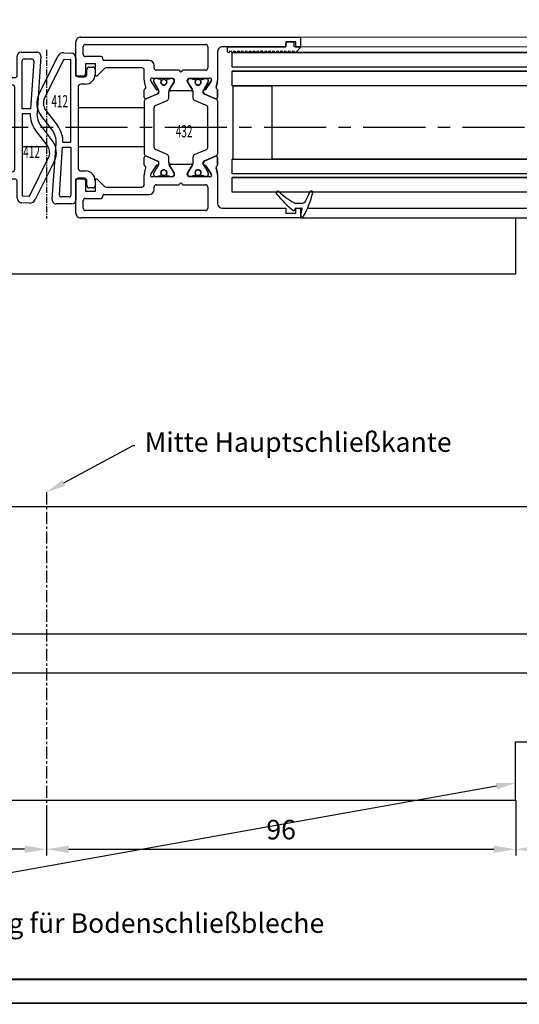
# Model space of a CAD drawing. Units: millimetres. Extents: x 1689 to 2842, y 267 to 1096.
# Drawn here: x 2132 to 2234, y 267 to 468 of the extents above; entities that cross this region are included whole.
import ezdxf
from ezdxf import colors
from ezdxf.entities.mleader import LeaderData, LeaderLine
from ezdxf.enums import TextEntityAlignment as Align
from ezdxf.math import Vec2, Vec3

# ---------------------------------------------------------------- set-up
doc = ezdxf.new("R2010")
doc.units = ezdxf.units.MM
for name, pattern in [('CENTER', [2, 1.25, -0.25, 0.25, -0.25]), ('CENTERX2', [20.32, 12.7, -2.54, 2.54, -2.54]), ('MITTEX2', [4, 2.5, -0.5, 0.5, -0.5])]:
    doc.linetypes.add(name, pattern=pattern)
for name, color, linetype, lineweight in [('01_ZRahmen', 7, 'Continuous', 35), ('04_Beschriftung_Tabelle', 2, 'Continuous', 15), ('05_Beschriftung', 2, 'Continuous', 35)]:
    doc.layers.add(name, color=color, linetype=linetype, lineweight=lineweight)
for name, color, linetype in [('02_Bemaßung', 4, 'Continuous'), ('03_MITTELLINIE', 1, 'MITTEX2'), ('06_Beschriftung', 2, 'Continuous'), ('1', 7, 'Continuous'), ('325137', 7, 'Continuous'), ('325412', 7, 'Continuous'), ('325424', 7, 'Continuous'), ('325432', 7, 'Continuous'), ('Linie', 4, 'Continuous'), ('Mittellinie', 1, 'CENTER'), ('Mittellinien', 7, 'Continuous')]:
    doc.layers.add(name, color=color, linetype=linetype)
doc.dimstyles.new('Metallbau-Bem', dxfattribs={"dimscale": 0, "dimtxt": 4, "dimasz": 4.5, "dimexe": 1.25, "dimexo": 0, "dimgap": 1.5, "dimtad": 1, "dimdec": 0, "dimtxsty": 'Standard', "dimcen": 2.5, "dimclrd": 256, "dimclre": 256, "dimclrt": 256, "dimadec": 0, "dimazin": 0, "dimtfac": 1, "dimtdec": 0, "dimtmove": 0, "dimatfit": 3, "dimfxl": 0, "dimarcsym": 0})

# ---------------------------------------------------------------- blocks, each defined once
blk = doc.blocks.new('Schriftfeld DIN A0')
at = {"layer": '01_ZRahmen'}
for p, q in [((20.23, 5.34), (1148.43, 5.54)), ((0.43, 0.59), (1153.03, 0.59))]:
    blk.add_line(p, q, dxfattribs=at)
blk = doc.blocks.new('Unterflurschiene 2 flg.')
at = {"layer": '1', "color": 8}
for p, q in [((-562.27, -26), (-572.23, -26)), ((-558.73, -26), (-572.23, -26)), ((-578.31, -34), (-583.73, -34)), ((-558.73, -34), (-572.23, -34)), ((-482.73, -60), (-482.73, -48.51)), ((-482.73, -60), (-674.73, -60))]:
    blk.add_line(p, q, dxfattribs=at)
blk = doc.blocks.new('*D34')
at = {"layer": '02_Bemaßung', "lineweight": -2}
for p, q in [((2233.74, 308.54), (2233.74, 297.29)), ((2137.74, 305.54), (2137.74, 297.29)), ((2142.24, 298.54), (2229.24, 298.54))]:
    blk.add_line(p, q, dxfattribs=at)
at = {"layer": '02_Bemaßung'}
for points in [[(2142.24, 299.29), (2142.24, 297.79), (2137.74, 298.54)], [(2229.24, 299.29), (2229.24, 297.79), (2233.74, 298.54)]]:
    blk.add_solid(points, dxfattribs=at)
at = {"layer": 'Defpoints', "color": 0}
for p in [(2233.74, 308.54), (2137.74, 305.54), (2233.74, 298.54)]:
    blk.add_point(p, dxfattribs=at)
at = {"layer": '02_Bemaßung', "insert": (2185.74, 302.04), "char_height": 4, "attachment_point": 5}
blk.add_mtext('96', dxfattribs=at)
blk = doc.blocks.new('*D35')
at = {"layer": '02_Bemaßung', "lineweight": -2}
for p, q in [((2233.74, 308.54), (2233.74, 297.29)), ((2331.74, 308.54), (2331.74, 297.29)), ((2238.24, 298.54), (2327.24, 298.54))]:
    blk.add_line(p, q, dxfattribs=at)
at = {"layer": '02_Bemaßung'}
for points in [[(2238.24, 299.29), (2238.24, 297.79), (2233.74, 298.54)], [(2327.24, 299.29), (2327.24, 297.79), (2331.74, 298.54)]]:
    blk.add_solid(points, dxfattribs=at)
at = {"layer": 'Defpoints', "color": 0}
for p in [(2233.74, 308.54), (2331.74, 308.54), (2331.74, 298.54)]:
    blk.add_point(p, dxfattribs=at)
at = {"layer": '02_Bemaßung', "insert": (2282.74, 302.04), "char_height": 4, "attachment_point": 5}
blk.add_mtext('98', dxfattribs=at)
blk = doc.blocks.new('*D36')
at = {"layer": '02_Bemaßung', "lineweight": -2}
for p, q in [((2041.74, 308.54), (2041.74, 297.29)), ((2137.74, 305.54), (2137.74, 297.29)), ((2133.24, 298.54), (2046.24, 298.54))]:
    blk.add_line(p, q, dxfattribs=at)
at = {"layer": '02_Bemaßung'}
for points in [[(2046.24, 299.29), (2046.24, 297.79), (2041.74, 298.54)], [(2133.24, 299.29), (2133.24, 297.79), (2137.74, 298.54)]]:
    blk.add_solid(points, dxfattribs=at)
at = {"layer": 'Defpoints', "color": 0}
for p in [(2041.74, 308.54), (2137.74, 305.54), (2041.74, 298.54)]:
    blk.add_point(p, dxfattribs=at)
at = {"layer": '02_Bemaßung', "insert": (2089.74, 302.04), "char_height": 4, "attachment_point": 5}
blk.add_mtext('96', dxfattribs=at)
blk = doc.blocks.new('Unterflurschiene 2 flg. DS')
at = {"layer": '03_MITTELLINIE'}
blk.add_line((0, 63), (0, -3), dxfattribs=at)
at = {"layer": '1', "color": 8}
for p, q in [((412, 60), (-412, 60)), ((112, 60), (-112, 60)), ((412, 34), (-412, 34)), ((412, 26), (-412, 26)), ((96, 0), (96, 11.99)), ((96, 11.99), (194, 11.99)), ((96, 0), (-96, 0))]:
    blk.add_line(p, q, dxfattribs=at)
blk = doc.blocks.new('325412')
at = {"layer": 'Linie', "color": 1, "linetype": 'Continuous', "lineweight": 30}
for p, q in [((-775.59, 111.26), (-775.59, 115.18)), ((-774.79, 115.98), (-771.55, 115.98)), ((-770.75, 115.13), (-771.54, 103.55)), ((-774.59, 104.38), (-774.59, 114.18)), ((-774.19, 114.58), (-772.62, 114.58)), ((-772.22, 114.15), (-772.88, 104.38)), ((-779.54, 111.26), (-779.54, 112.23)), ((-779.04, 112.73), (-778.34, 112.73)), ((-777.84, 112.23), (-777.84, 111.26)), ((-777.34, 110.76), (-776.09, 110.76)), ((-776.59, 109.26), (-777.54, 109.26)), ((-776.09, 92.01), (-776.09, 108.76)), ((-772.88, 104.38), (-774.59, 104.38)), ((-772.94, 103.38), (-774.59, 103.38)), ((-774.59, 103.38), (-774.59, 86.55)), ((-770.72, 100.85), (-768.41, 97.83)), ((-769.48, 96.94), (-771.83, 99.99)), ((-773.09, 86.54), (-769.03, 94.68)), ((-768, 93.61), (-771.89, 85.8)), ((-777.54, 91.51), (-776.59, 91.51)), ((-779.54, 88.53), (-779.54, 89.51)), ((-777.84, 89.51), (-777.84, 88.53)), ((-776.09, 90.01), (-777.34, 90.01)), ((-775.59, 86.15), (-775.59, 89.51)), ((-778.34, 88.03), (-779.04, 88.03)), ((-773.11, 85.08), (-774.64, 85.15)), ((-774.59, 86.55), (-773.18, 86.49))]:
    blk.add_line(p, q, dxfattribs=at)
for centre, radius, start, end in [((-774.79, 115.18), 0.8, 90.0025, 180.0009), ((-771.55, 115.18), 0.8, 356.1032, 89.9988), ((-774.19, 114.18), 0.4, 89.9905, 180.0084), ((-772.62, 114.18), 0.4, 356.0956, 90.0021), ((-779.04, 112.23), 0.5, 90.0042, 180.0001), ((-777.54, 111.26), 2, 180.0004, 269.9988), ((-778.34, 112.23), 0.5, 0.0004, 90.0026), ((-777.34, 111.26), 0.5, 180.0004, 270.0026), ((-776.09, 111.26), 0.5, 269.9981, 359.9993), ((-776.59, 108.76), 0.5, 0.0007, 89.9951), ((-767.54, 103.29), 5.41, 178.9818, 217.4844), ((-767.55, 103.28), 4, 176.1002, 217.5017), ((-771.55, 95.35), 2.6, 344.8941, 37.5), ((-771.58, 95.4), 4, 333.4996, 37.5004), ((-777.54, 89.51), 2, 89.9995, 179.9996), ((-776.59, 92.01), 0.5, 269.9977, 359.9995), ((-777.34, 89.51), 0.5, 89.9977, 179.9997), ((-776.09, 89.51), 0.5, 0.0003, 89.9954), ((-779.04, 88.53), 0.5, 180.0002, 270.0026), ((-778.34, 88.53), 0.5, 269.9929, 0.0114), ((-774.59, 86.15), 1, 180, 267.5022), ((-773.18, 86.59), 0.1, 267.5237, 333.4965), ((-773.06, 86.38), 1.3, 267.4994, 333.5012)]:
    blk.add_arc(centre, radius, start, end, dxfattribs=at)
blk = doc.blocks.new('325424')
at = {"color": 1, "linetype": 'Continuous', "lineweight": 30}
for p, q in [((654.34, 160.01), (654.34, 160.03)), ((654.64, 160.33), (654.64, 160.33)), ((656.84, 156.93), (656.84, 158.02)), ((657.84, 156.85), (657.84, 157.97)), ((654.71, 152.85), (654.71, 152.85))]:
    blk.add_line(p, q, dxfattribs=at)
at = {"color": 1, "linetype": 'Continuous', "lineweight": 0}
for p, q in [((656.31, 158.9), (656.31, 158.9)), ((656.84, 158.02), (656.84, 158.02)), ((656.7, 156.42), (656.69, 156.42)), ((656.84, 156.93), (656.84, 156.93))]:
    blk.add_line(p, q, dxfattribs=at)
at = {"color": 1}
blk.add_line((658.04, 156.66), (658.14, 156.66), dxfattribs=at)
at = {"color": 1, "linetype": 'Continuous', "lineweight": 30}
for centre, radius, start, end in [((654.64, 160.03), 0.3, 76.053, 179.997), ((654.64, 160.01), 0.3, 179.9876, 247.7788), ((646.94, 141.2), 20.03, 62.1274, 67.754), ((649.89, 140.91), 20, 61.3481, 76.0613), ((655.84, 158.02), 1, 0.0064, 62.1183), ((658.04, 157.97), 0.2, 77.401, 179.9818), ((653.7, 138.58), 20.07, 73.9255, 77.3838), ((659.34, 158.15), 0.3, 253.9483, 359.9933), ((659.34, 158.2), 0.3, 359.9854, 61.3745), ((639.56, 166.75), 20.01, 318.0557, 328.9218), ((642.45, 168.55), 20, 308.7006, 322.3726), ((655.84, 156.93), 1, 328.9301, 359.9932), ((658.04, 156.86), 0.2, 180.0248, 269.9656), ((658.14, 156.46), 0.2, 322.3668, 90.007), ((654.74, 153.11), 0.4, 138.0403, 180.0156), ((654.71, 153.25), 0.4, 201.3388, 308.6953)]:
    blk.add_arc(centre, radius, start, end, dxfattribs=at)
blk = doc.blocks.new('325137')
at = {"color": 1, "linetype": 'Continuous', "lineweight": 30}
for p, q in [((653.29, 271.16), (653.23, 270.92)), ((653.29, 271.16), (653.23, 270.92)), ((653.23, 270.92), (653.23, 270.12)), ((653.23, 270.92), (653.23, 270.92)), ((653.23, 270.12), (665.23, 270.12)), ((653.68, 271.12), (653.68, 271.12)), ((654.08, 271.12), (654.08, 271.12)), ((654.48, 271.12), (654.48, 271.12)), ((654.88, 271.12), (654.88, 271.12)), ((655.28, 271.12), (655.28, 271.12)), ((655.68, 271.12), (655.68, 271.12)), ((656.08, 271.12), (656.08, 271.12)), ((656.48, 271.12), (656.48, 271.12)), ((656.88, 271.12), (656.88, 271.12)), ((657.28, 271.12), (657.28, 271.12)), ((657.68, 271.12), (657.68, 271.12)), ((658.08, 271.12), (658.08, 271.12)), ((658.48, 271.12), (658.48, 271.12)), ((658.88, 271.12), (658.88, 271.12)), ((659.28, 271.12), (659.28, 271.12)), ((659.68, 271.12), (659.68, 271.12)), ((660.08, 271.12), (660.08, 271.12)), ((660.48, 271.12), (660.48, 271.12)), ((660.88, 271.12), (660.88, 271.12)), ((661.28, 271.12), (661.28, 271.12)), ((661.68, 271.12), (661.68, 271.12)), ((662.08, 271.12), (662.08, 271.12)), ((662.48, 271.12), (662.48, 271.12)), ((662.88, 271.12), (662.88, 271.12)), ((663.28, 271.12), (663.28, 271.12)), ((663.43, 270.12), (665.23, 270.12)), ((663.68, 271.12), (663.68, 271.12)), ((664.08, 271.12), (664.08, 271.12)), ((664.48, 271.12), (664.48, 271.12)), ((664.88, 271.12), (664.88, 271.12)), ((665.23, 270.12), (665.23, 269.42)), ((665.26, 270.12), (665.26, 270.12)), ((665.28, 271.12), (665.28, 271.12)), ((665.68, 271.12), (665.68, 271.12)), ((666.08, 271.12), (666.08, 271.12)), ((666.48, 271.12), (666.48, 271.12)), ((666.83, 269.42), (666.83, 269.92)), ((666.89, 271.18), (666.88, 271.12)), ((666.88, 271.12), (666.88, 271.12)), ((666.92, 271.23), (666.89, 271.18)), ((666.95, 271.27), (666.92, 271.23)), ((667.01, 271.3), (666.95, 271.27)), ((667.06, 271.32), (667.01, 271.3)), ((667.03, 270.12), (668.26, 270.12)), ((667.06, 271.32), (667.06, 271.32)), ((668.29, 270.19), (667.22, 271.26)), ((668.26, 270.22), (667.22, 271.26)), ((668.26, 270.12), (667.26, 270.12)), ((668.29, 270.19), (668.29, 270.19)), ((665.53, 269.12), (666.53, 269.12))]:
    blk.add_line(p, q, dxfattribs=at)
at = {"color": 1, "linetype": 'Continuous', "lineweight": 0}
for p, q in [((653.29, 271.16), (653.29, 271.16)), ((667.22, 271.26), (667.22, 271.26))]:
    blk.add_line(p, q, dxfattribs=at)
at = {"color": 1, "linetype": 'Continuous', "lineweight": 30}
for centre, radius, start, end in [((653.48, 271.12), 0.2, 0.0006, 167.32), ((653.48, 271.12), 0.2, 359.9984, 167.32), ((653.88, 271.12), 0.2, 180, 0), ((653.88, 271.12), 0.2, 180.0021, 359.9979), ((654.28, 271.12), 0.2, 0.0021, 179.9979), ((654.28, 271.12), 0.2, 94.9185, 179.996), ((654.28, 271.12), 0.2, 0.0059, 84.1855), ((654.68, 271.12), 0.2, 180, 0), ((654.68, 271.12), 0.2, 180.0021, 359.9979), ((655.08, 271.12), 0.2, 0.0021, 179.9979), ((655.08, 271.12), 0.2, 95.7941, 179.9956), ((655.08, 271.12), 0.2, 0.0044, 84.2059), ((655.48, 271.12), 0.2, 180, 0), ((655.48, 271.12), 0.2, 180.0021, 359.9979), ((655.88, 271.12), 0.2, 0.0021, 179.9979), ((655.88, 271.12), 0.2, 95.8145, 179.9941), ((655.88, 271.12), 0.2, 0.0044, 84.2059), ((656.28, 271.12), 0.2, 180, 0), ((656.28, 271.12), 0.2, 180.0021, 359.9979), ((656.68, 271.12), 0.2, 359.9936, 180.0064), ((656.68, 271.12), 0.2, 95.7829, 180.0256), ((656.68, 271.12), 0.2, 359.9744, 84.2171), ((657.08, 271.12), 0.2, 180, 0), ((657.08, 271.12), 0.2, 180.0021, 359.9979), ((657.48, 271.12), 0.2, 0.0021, 179.9979), ((657.48, 271.12), 0.2, 95.7941, 179.9956), ((657.48, 271.12), 0.2, 0.0059, 84.1855), ((657.88, 271.12), 0.2, 180, 0), ((657.88, 271.12), 0.2, 180.0021, 359.9979), ((658.28, 271.12), 0.2, 0.0021, 179.9979), ((658.28, 271.12), 0.2, 95.7941, 179.9956), ((658.28, 271.12), 0.2, 0.0044, 84.2059), ((658.68, 271.12), 0.2, 180, 0), ((658.68, 271.12), 0.2, 180.0021, 359.9979), ((659.08, 271.12), 0.2, 0.0021, 179.9979), ((659.08, 271.12), 0.2, 95.7941, 179.9956), ((659.08, 271.12), 0.2, 0.0044, 84.2059), ((659.48, 271.12), 0.2, 180, 0), ((659.48, 271.12), 0.2, 180.0021, 359.9979), ((659.88, 271.12), 0.2, 0.0021, 179.9979), ((659.88, 271.12), 0.2, 95.7829, 180.0256), ((659.88, 271.12), 0.2, 0.0044, 84.2059), ((660.28, 271.12), 0.2, 179.9915, 0.0085), ((660.28, 271.12), 0.2, 179.9936, 0.0064), ((660.68, 271.12), 0.2, 0.0021, 179.9979), ((660.68, 271.12), 0.2, 95.7941, 179.9956), ((660.68, 271.12), 0.2, 359.9783, 84.2131), ((661.08, 271.12), 0.2, 180, 0), ((661.08, 271.12), 0.2, 180.0021, 359.9979), ((661.48, 271.12), 0.2, 0.0021, 179.9979), ((661.48, 271.12), 0.2, 95.798, 179.9916), ((661.48, 271.12), 0.2, 0.0084, 84.202), ((661.88, 271.12), 0.2, 180, 0), ((661.88, 271.12), 0.2, 180.0021, 359.9979), ((662.28, 271.12), 0.2, 0.0021, 179.9979), ((662.28, 271.12), 0.2, 95.798, 179.9916), ((662.28, 271.12), 0.2, 0.0084, 84.202), ((662.68, 271.12), 0.2, 180, 0), ((662.68, 271.12), 0.2, 180.0021, 359.9979), ((663.08, 271.12), 0.2, 0.0021, 179.9979), ((663.08, 271.12), 0.2, 95.8184, 179.9902), ((663.08, 271.12), 0.2, 0.0084, 84.202), ((663.48, 271.12), 0.2, 180, 0), ((663.48, 271.12), 0.2, 180.0021, 359.9979), ((663.88, 271.12), 0.2, 359.9936, 180.0064), ((663.88, 271.12), 0.2, 95.7869, 180.0217), ((663.88, 271.12), 0.2, 359.9783, 84.2131), ((664.28, 271.12), 0.2, 180, 0), ((664.28, 271.12), 0.2, 180.0021, 359.9979), ((664.68, 271.12), 0.2, 0.0021, 179.9979), ((664.68, 271.12), 0.2, 95.798, 179.9916), ((664.68, 271.12), 0.2, 0.0084, 84.202), ((665.08, 271.12), 0.2, 180, 0), ((665.08, 271.12), 0.2, 180.0021, 359.9979), ((665.48, 271.12), 0.2, 0.0021, 179.9979), ((665.48, 271.12), 0.2, 95.798, 179.9916), ((665.48, 271.12), 0.2, 0.0084, 84.202), ((665.88, 271.12), 0.2, 180, 0), ((665.88, 271.12), 0.2, 180.0021, 359.9979), ((666.28, 271.12), 0.2, 0.0021, 179.9979), ((666.28, 271.12), 0.2, 95.798, 179.9916), ((666.28, 271.12), 0.2, 0.0084, 84.202), ((666.68, 271.12), 0.2, 180, 0), ((666.68, 271.12), 0.2, 180.0021, 359.9979), ((667.03, 269.92), 0.2, 90.0127, 179.9958), ((667.08, 271.12), 0.2, 44.9963, 180.0039), ((667.08, 271.12), 0.2, 45.0021, 84.2009), ((668.36, 270.12), 0.1, 135.0883, 179.9415), ((665.53, 269.42), 0.3, 179.9983, 270.0003), ((666.53, 269.42), 0.3, 269.9997, 0.0017)]:
    blk.add_arc(centre, radius, start, end, dxfattribs=at)
blk = doc.blocks.new('325432')
at = {"color": 40, "linetype": 'Continuous', "lineweight": 30}
for p, q in [((141.66, 243.86), (148.66, 243.86)), ((148.66, 243.86), (148.66, 242.36)), ((169.66, 242.36), (169.66, 243.86)), ((169.66, 243.86), (176.66, 243.86)), ((140.66, 197.86), (140.66, 242.86)), ((142.16, 217.36), (142.16, 241.86)), ((142.66, 242.36), (144.16, 242.36)), ((144.66, 241.86), (144.66, 238.66)), ((148.16, 241.86), (146.16, 241.86)), ((146.16, 241.86), (146.16, 239.86)), ((172.16, 241.86), (170.16, 241.86)), ((172.16, 239.86), (172.16, 241.86)), ((173.66, 238.66), (173.66, 241.86)), ((174.16, 242.36), (175.66, 242.36)), ((176.16, 241.86), (176.16, 217.36)), ((177.66, 242.86), (177.66, 197.86)), ((146.16, 239.86), (148.66, 239.86)), ((148.66, 239.86), (148.66, 239.56)), ((169.66, 239.56), (169.66, 239.86)), ((169.66, 239.86), (172.16, 239.86)), ((144.96, 238.36), (145.16, 238.36)), ((145.46, 238.06), (145.46, 228.86)), ((146.96, 237.65), (146.96, 230.36)), ((148.66, 239.56), (147.11, 238.01)), ((171.21, 238.01), (169.66, 239.56)), ((171.36, 230.36), (171.36, 237.65)), ((172.86, 228.86), (172.86, 238.06)), ((173.16, 238.36), (173.36, 238.36)), ((147.46, 229.86), (149.48, 229.86)), ((149.76, 229.83), (150.91, 229.54)), ((151.5, 229.86), (153, 229.86)), ((153.33, 229.55), (152.27, 227.04)), ((159.16, 229.86), (153.79, 229.86)), ((164.53, 229.86), (159.16, 229.86)), ((166.06, 227.04), (164.99, 229.55)), ((165.32, 229.86), (166.83, 229.86)), ((167.41, 229.54), (168.56, 229.83)), ((168.84, 229.86), (170.86, 229.86)), ((146.46, 227.86), (146.96, 227.86)), ((149.16, 227.92), (149.16, 223.96)), ((149.16, 227.56), (149.16, 227.13)), ((149.59, 228.57), (149.44, 228.61)), ((149.77, 227.96), (149.56, 227.96)), ((151.39, 227.41), (149.67, 228.53)), ((150.86, 227.36), (149.88, 227.93)), ((153.28, 229.44), (152.36, 227.26)), ((153.64, 225.16), (154.66, 227.55)), ((155.12, 227.86), (159.16, 227.86)), ((159.16, 227.86), (163.21, 227.86)), ((163.67, 227.55), (164.68, 225.16)), ((165.97, 227.26), (165.04, 229.44)), ((168.44, 227.93), (166.77, 226.97)), ((168.66, 228.53), (166.94, 227.41)), ((168.76, 227.96), (168.55, 227.96)), ((168.88, 228.61), (168.73, 228.57)), ((169.16, 223.96), (169.16, 227.92)), ((169.16, 227.13), (169.16, 227.56)), ((171.36, 227.86), (171.86, 227.86)), ((147.46, 227.36), (147.46, 222.71)), ((149.26, 226.96), (149.26, 226.58)), ((149.46, 226.38), (149.57, 226.38)), ((151.55, 226.97), (150.86, 227.36)), ((151.47, 227.06), (151.48, 227.24)), ((152.22, 227.11), (151.76, 226.87)), ((166.56, 226.87), (166.11, 227.11)), ((166.85, 227.24), (166.85, 227.06)), ((168.75, 226.38), (168.86, 226.38)), ((169.06, 226.58), (169.06, 226.96)), ((170.86, 222.71), (170.86, 227.36)), ((149.16, 224.59), (149.16, 224.16)), ((149.26, 225.13), (149.26, 224.76)), ((149.57, 225.33), (149.46, 225.33)), ((149.46, 223.66), (149.68, 223.66)), ((149.56, 223.76), (149.77, 223.76)), ((149.84, 223.7), (151.36, 224.63)), ((149.88, 223.79), (150.86, 224.35)), ((150.86, 224.35), (151.55, 224.75)), ((151.66, 224.46), (151.66, 220.26)), ((151.95, 224.86), (153.18, 224.86)), ((165.14, 224.86), (166.37, 224.86)), ((166.66, 220.26), (166.66, 224.46)), ((166.77, 224.75), (168.44, 223.79)), ((166.97, 224.63), (168.48, 223.7)), ((168.55, 223.76), (168.76, 223.76)), ((168.64, 223.66), (168.86, 223.66)), ((168.86, 225.33), (168.75, 225.33)), ((169.06, 224.76), (169.06, 225.13)), ((169.16, 224.16), (169.16, 224.59)), ((147.46, 222.01), (147.46, 217.36)), ((170.86, 217.36), (170.86, 222.01)), ((149.16, 220.76), (149.16, 216.8)), ((149.16, 216.8), (149.16, 220.76)), ((149.16, 220.13), (149.16, 220.56)), ((149.16, 220.13), (149.16, 220.56)), ((149.26, 219.58), (149.26, 219.96)), ((149.26, 219.58), (149.26, 219.96)), ((149.68, 221.06), (149.46, 221.06)), ((149.46, 221.06), (149.68, 221.06)), ((149.56, 220.96), (149.77, 220.96)), ((149.56, 220.96), (149.77, 220.96)), ((151.36, 220.09), (149.84, 221.02)), ((149.84, 221.02), (151.36, 220.09)), ((149.88, 220.93), (150.86, 220.36)), ((149.88, 220.93), (150.86, 220.36)), ((150.86, 220.36), (151.55, 219.97)), ((150.86, 220.36), (151.55, 219.97)), ((151.95, 219.86), (153.18, 219.86)), ((151.95, 219.86), (153.18, 219.86)), ((153.64, 219.55), (154.66, 217.16)), ((153.64, 219.55), (154.66, 217.16)), ((163.67, 217.16), (164.68, 219.55)), ((163.67, 217.16), (164.68, 219.55)), ((165.14, 219.86), (166.37, 219.86)), ((165.14, 219.86), (166.37, 219.86)), ((166.77, 219.97), (168.44, 220.93)), ((166.77, 219.97), (168.44, 220.93)), ((168.48, 221.02), (166.97, 220.09)), ((166.97, 220.09), (168.48, 221.02)), ((168.55, 220.96), (168.76, 220.96)), ((168.55, 220.96), (168.76, 220.96)), ((168.86, 221.06), (168.64, 221.06)), ((168.64, 221.06), (168.86, 221.06)), ((169.06, 219.96), (169.06, 219.58)), ((169.06, 219.96), (169.06, 219.58)), ((169.16, 216.8), (169.16, 220.76)), ((169.16, 220.76), (169.16, 216.8)), ((169.16, 220.56), (169.16, 220.13)), ((169.16, 220.56), (169.16, 220.13)), ((149.16, 217.16), (149.16, 217.59)), ((149.16, 217.16), (149.16, 217.59)), ((149.26, 217.76), (149.26, 218.13)), ((149.26, 217.76), (149.26, 218.13)), ((149.57, 219.38), (149.46, 219.38)), ((149.57, 219.38), (149.46, 219.38)), ((149.46, 218.33), (149.57, 218.33)), ((149.46, 218.33), (149.57, 218.33)), ((151.55, 217.75), (150.86, 217.35)), ((151.55, 217.75), (150.86, 217.35)), ((151.48, 217.48), (151.47, 217.66)), ((151.47, 217.66), (151.48, 217.48)), ((151.76, 217.85), (152.22, 217.61)), ((152.22, 217.61), (151.76, 217.85)), ((153.33, 215.16), (152.27, 217.67)), ((153.33, 215.16), (152.27, 217.67)), ((152.36, 217.46), (153.28, 215.28)), ((153.28, 215.28), (152.36, 217.46)), ((166.06, 217.67), (164.99, 215.16)), ((166.06, 217.67), (164.99, 215.16)), ((165.04, 215.28), (165.97, 217.46)), ((165.97, 217.46), (165.04, 215.28)), ((166.11, 217.61), (166.56, 217.85)), ((166.56, 217.85), (166.11, 217.61)), ((168.44, 216.79), (166.77, 217.75)), ((168.44, 216.79), (166.77, 217.75)), ((166.85, 217.66), (166.85, 217.48)), ((166.85, 217.48), (166.85, 217.66)), ((168.86, 219.38), (168.75, 219.38)), ((168.86, 219.38), (168.75, 219.38)), ((168.75, 218.33), (168.86, 218.33)), ((168.75, 218.33), (168.86, 218.33)), ((169.06, 218.13), (169.06, 217.76)), ((169.06, 218.13), (169.06, 217.76)), ((169.16, 217.59), (169.16, 217.16)), ((169.16, 217.59), (169.16, 217.16)), ((146.96, 216.86), (142.66, 216.86)), ((149.44, 216.1), (149.59, 216.15)), ((149.59, 216.15), (149.44, 216.1)), ((149.77, 216.76), (149.56, 216.76)), ((149.77, 216.76), (149.56, 216.76)), ((149.67, 216.19), (151.39, 217.3)), ((151.39, 217.3), (149.67, 216.19)), ((150.86, 217.35), (149.88, 216.79)), ((150.86, 217.35), (149.88, 216.79)), ((155.12, 216.86), (159.16, 216.86)), ((155.12, 216.86), (159.16, 216.86)), ((159.16, 216.86), (163.21, 216.86)), ((159.16, 216.86), (163.21, 216.86)), ((166.94, 217.3), (168.66, 216.19)), ((168.66, 216.19), (166.94, 217.3)), ((168.76, 216.76), (168.55, 216.76)), ((168.76, 216.76), (168.55, 216.76)), ((168.73, 216.15), (168.88, 216.1)), ((168.88, 216.1), (168.73, 216.15)), ((175.66, 216.86), (171.36, 216.86)), ((142.66, 213.86), (142.66, 200.86)), ((149.49, 214.86), (143.66, 214.86)), ((150.91, 215.18), (149.76, 214.89)), ((149.76, 214.89), (150.91, 215.18)), ((153, 214.86), (151.5, 214.86)), ((151.5, 214.86), (153, 214.86)), ((159.16, 214.86), (153.79, 214.86)), ((159.16, 214.86), (153.79, 214.86)), ((164.53, 214.86), (159.16, 214.86)), ((164.53, 214.86), (159.16, 214.86)), ((166.83, 214.86), (165.32, 214.86)), ((165.32, 214.86), (166.83, 214.86)), ((168.56, 214.89), (167.41, 215.18)), ((167.41, 215.18), (168.56, 214.89)), ((174.66, 214.86), (168.84, 214.86)), ((175.66, 200.86), (175.66, 213.86)), ((142.66, 200.86), (141.66, 200.86)), ((141.66, 200.86), (141.66, 198.86)), ((176.66, 200.86), (175.66, 200.86)), ((176.66, 198.86), (176.66, 200.86)), ((142.66, 197.86), (140.66, 197.86)), ((141.66, 198.86), (142.66, 198.86)), ((142.66, 198.86), (142.66, 197.86)), ((175.66, 197.86), (175.66, 198.86)), ((175.66, 198.86), (176.66, 198.86)), ((177.66, 197.86), (175.66, 197.86))]:
    blk.add_line(p, q, dxfattribs=at)
at = {"color": 3, "linetype": 'Continuous', "lineweight": 30}
for p, q in [((153.33, 229.55), (152.27, 227.04)), ((164.53, 229.86), (153.79, 229.86)), ((166.06, 227.04), (164.99, 229.55)), ((149.16, 227.56), (149.16, 227.13)), ((149.77, 227.96), (149.56, 227.96)), ((150.86, 227.36), (149.88, 227.93)), ((153.64, 225.16), (154.66, 227.55)), ((155.12, 227.86), (163.21, 227.86)), ((163.67, 227.55), (164.68, 225.16)), ((168.55, 227.96), (166.77, 226.97)), ((168.76, 227.96), (168.55, 227.96)), ((169.16, 227.13), (169.16, 227.56)), ((149.26, 226.96), (149.26, 226.58)), ((149.46, 226.38), (149.57, 226.38)), ((151.55, 226.97), (150.86, 227.36)), ((168.75, 226.38), (168.86, 226.38)), ((169.06, 226.58), (169.06, 226.96)), ((149.16, 224.59), (149.16, 224.16)), ((149.26, 225.13), (149.26, 224.76)), ((149.57, 225.33), (149.46, 225.33)), ((149.56, 223.76), (149.77, 223.76)), ((149.88, 223.79), (150.86, 224.35)), ((150.86, 224.35), (151.55, 224.75)), ((151.95, 224.86), (153.18, 224.86)), ((165.14, 224.86), (166.37, 224.86)), ((166.77, 224.75), (168.44, 223.79)), ((168.55, 223.76), (168.76, 223.76)), ((168.86, 225.33), (168.75, 225.33)), ((169.06, 224.76), (169.06, 225.13)), ((169.16, 224.16), (169.16, 224.59)), ((149.16, 220.13), (149.16, 220.56)), ((149.26, 219.58), (149.26, 219.96)), ((149.56, 220.96), (149.77, 220.96)), ((149.88, 220.93), (150.86, 220.36)), ((150.86, 220.36), (151.55, 219.97)), ((151.95, 219.86), (153.18, 219.86)), ((153.64, 219.55), (154.66, 217.16)), ((163.67, 217.16), (164.68, 219.55)), ((165.14, 219.86), (166.37, 219.86)), ((166.77, 219.97), (168.44, 220.93)), ((168.55, 220.96), (168.76, 220.96)), ((169.06, 219.96), (169.06, 219.58)), ((169.16, 220.56), (169.16, 220.13)), ((149.16, 217.16), (149.16, 217.59)), ((149.26, 217.76), (149.26, 218.13)), ((149.57, 219.38), (149.46, 219.38)), ((149.46, 218.33), (149.57, 218.33)), ((151.55, 217.75), (150.86, 217.35)), ((153.33, 215.16), (152.27, 217.67)), ((166.06, 217.67), (164.99, 215.16)), ((168.55, 216.76), (166.77, 217.75)), ((168.86, 219.38), (168.75, 219.38)), ((168.75, 218.33), (168.86, 218.33)), ((169.06, 218.13), (169.06, 217.76)), ((169.16, 217.59), (169.16, 217.16)), ((149.77, 216.76), (149.56, 216.76)), ((150.86, 217.35), (149.88, 216.79)), ((155.12, 216.86), (163.21, 216.86)), ((168.76, 216.76), (168.55, 216.76)), ((164.53, 214.86), (153.79, 214.86))]:
    blk.add_line(p, q, dxfattribs=at)
at = {"color": 40, "linetype": 'Continuous', "lineweight": 30}
for centre in [(149.91, 225.86), (168.41, 225.86), (149.91, 218.86), (149.91, 218.86), (168.41, 218.86), (168.41, 218.86)]:
    blk.add_circle(centre, 0.6, dxfattribs=at)
at = {"color": 3, "linetype": 'Continuous', "lineweight": 30}
for centre in [(149.91, 225.86), (168.41, 225.86), (149.91, 218.86), (168.41, 218.86)]:
    blk.add_circle(centre, 0.6, dxfattribs=at)
at = {"color": 40, "linetype": 'Continuous', "lineweight": 30}
for centre, radius, start, end in [((141.66, 242.86), 1, 89.9999, 180), ((176.66, 242.86), 1, 360, 90.0001), ((142.66, 241.86), 0.5, 90, 180), ((144.16, 241.86), 0.5, 0.0001, 90), ((148.16, 242.36), 0.5, 270.0003, 0), ((170.16, 242.36), 0.5, 180, 269.9997), ((174.16, 241.86), 0.5, 90, 179.9999), ((175.66, 241.86), 0.5, 0, 90), ((144.96, 238.66), 0.3, 180.0001, 270), ((145.16, 238.06), 0.3, 360, 90), ((147.46, 237.65), 0.5, 134.9998, 180), ((170.86, 237.65), 0.5, 0, 45.0002), ((173.16, 238.06), 0.3, 90, 180), ((173.36, 238.66), 0.3, 270, 359.9999), ((147.46, 230.36), 0.5, 180, 269.9999), ((149.48, 228.7), 1.15, 76.1352, 89.9999), ((150.98, 229.83), 0.3, 256.1352, 329.0955), ((151.51, 229.56), 0.3, 93.4632, 156.6979), ((153.01, 229.56), 0.3, 337.0002, 92.0003), ((153.79, 229.36), 0.5, 90, 157), ((164.53, 229.36), 0.5, 23, 90), ((165.31, 229.56), 0.3, 87.9997, 202.9998), ((166.81, 229.56), 0.3, 23.3021, 86.5368), ((167.34, 229.83), 0.3, 210.9045, 283.8648), ((168.84, 228.7), 1.15, 90, 103.8648), ((170.86, 230.36), 0.5, 270, 0), ((146.46, 228.86), 1, 180, 269.9999), ((146.96, 227.36), 0.5, 0, 89.9999), ((149.35, 228.33), 0.3, 71.9964, 210.7017), ((148.66, 227.92), 0.497, 0.0001, 30.7017), ((149.56, 227.56), 0.4, 90.0004, 180), ((149.5, 228.28), 0.3, 57.0003, 71.9964), ((149.77, 227.75), 0.21, 60, 90.0004), ((155.12, 227.36), 0.5, 90, 157), ((163.21, 227.36), 0.5, 23, 90), ((168.55, 227.75), 0.21, 90.0005, 120), ((168.82, 228.28), 0.3, 108.0036, 122.9997), ((168.76, 227.56), 0.4, 0.0001, 90.0005), ((168.97, 228.33), 0.3, 329.2983, 108.0036), ((169.66, 227.92), 0.497, 149.2983, 180), ((171.36, 227.36), 0.5, 90.0001, 180), ((171.86, 228.86), 1, 270.0001, 0), ((149.36, 227.13), 0.2, 180, 239.9997), ((149.46, 226.58), 0.2, 179.9999, 269.9997), ((149.57, 226.58), 0.2, 269.9997, 295.0079), ((149.91, 225.86), 0.6, 244.9921, 115.0079), ((151.28, 227.25), 0.2, 357.0018, 57.0003), ((151.67, 227.05), 0.2, 177.0018, 296.9997), ((151.95, 227.65), 0.791, 240.0001, 273.0963), ((151.99, 227.16), 0.3, 269.6256, 337), ((152.08, 227.37), 0.3, 296.9997, 337.0002), ((166.24, 227.37), 0.3, 202.9998, 243.0003), ((166.33, 227.16), 0.3, 203, 270.3742), ((166.38, 227.65), 0.791, 266.9037, 300), ((166.65, 227.05), 0.2, 243.0003, 2.9982), ((167.04, 227.25), 0.2, 122.9997, 182.9982), ((168.41, 225.86), 0.6, 64.9921, 295.0079), ((168.75, 226.58), 0.2, 244.9921, 270), ((168.86, 226.58), 0.2, 270, 0), ((168.96, 227.13), 0.2, 299.9997, 0.0001), ((149.36, 224.59), 0.2, 120.0001, 180.0001), ((149.56, 224.16), 0.4, 180.0001, 269.9999), ((149.46, 223.96), 0.3, 180.0001, 270.0012), ((149.46, 225.13), 0.2, 90, 180.0002), ((149.57, 225.13), 0.2, 64.9921, 90), ((149.68, 223.96), 0.3, 270.0012, 301.3956), ((149.77, 223.97), 0.21, 269.9999, 300), ((151.46, 224.46), 0.2, 360, 121.3956), ((151.95, 224.06), 0.8, 90, 120), ((153.18, 225.36), 0.5, 270, 337), ((165.14, 225.36), 0.5, 203, 270), ((166.37, 224.06), 0.8, 60, 90), ((166.86, 224.46), 0.2, 58.6044, 180), ((168.55, 223.97), 0.21, 240, 270), ((168.64, 223.96), 0.3, 238.6044, 269.9988), ((168.75, 225.13), 0.2, 90, 115.0079), ((168.76, 224.16), 0.4, 270, 0), ((168.86, 225.13), 0.2, 360, 90), ((168.86, 223.96), 0.3, 269.9988, 360), ((168.96, 224.59), 0.2, 0, 60.0001), ((147.41, 222.36), 0.35, 278.2128, 81.7869), ((170.91, 222.36), 0.35, 98.2132, 261.7867), ((149.46, 220.76), 0.3, 90.0012, 179.9997), ((149.46, 220.76), 0.3, 89.9988, 179.9999), ((149.56, 220.56), 0.4, 90.0001, 179.9999), ((149.56, 220.56), 0.4, 90.0001, 179.9999), ((149.36, 220.13), 0.2, 179.9999, 240.0003), ((149.36, 220.13), 0.2, 179.9999, 239.9999), ((149.46, 219.58), 0.2, 179.9998, 270), ((149.46, 219.58), 0.2, 179.9998, 270), ((149.68, 220.76), 0.3, 58.6048, 90.0012), ((149.68, 220.76), 0.3, 58.6044, 89.9988), ((149.77, 220.75), 0.21, 60, 90.0001), ((149.77, 220.75), 0.21, 60, 90.0001), ((151.46, 220.26), 0.2, 238.6048, 360), ((151.46, 220.26), 0.2, 238.6044, 0), ((151.95, 220.66), 0.8, 240, 270), ((151.95, 220.66), 0.8, 240, 270), ((153.18, 219.36), 0.5, 23, 90), ((153.18, 219.36), 0.5, 23, 90), ((165.14, 219.36), 0.5, 90, 157), ((165.14, 219.36), 0.5, 90, 157), ((166.37, 220.66), 0.8, 270, 300), ((166.37, 220.66), 0.8, 270, 300), ((166.86, 220.26), 0.2, 180, 301.3952), ((166.86, 220.26), 0.2, 180, 301.3956), ((168.55, 220.75), 0.21, 90, 120), ((168.55, 220.75), 0.21, 90, 120), ((168.64, 220.76), 0.3, 89.9988, 121.3952), ((168.64, 220.76), 0.3, 90.0012, 121.3956), ((168.76, 220.56), 0.4, 0, 90), ((168.76, 220.56), 0.4, 0, 90), ((168.86, 220.76), 0.3, 0.0002, 89.9988), ((168.86, 220.76), 0.3, 0, 90.0012), ((168.86, 219.58), 0.2, 270, 0), ((168.86, 219.58), 0.2, 270, 0), ((168.96, 220.13), 0.2, 299.9999, 0), ((168.96, 220.13), 0.2, 299.9999, 0), ((149.36, 217.59), 0.2, 120.0001, 180), ((149.36, 217.59), 0.2, 120.0003, 180), ((149.46, 218.13), 0.2, 90.0003, 180.0001), ((149.46, 218.13), 0.2, 90.0003, 180.0001), ((149.57, 219.58), 0.2, 270, 295.0079), ((149.57, 219.58), 0.2, 270, 295.0079), ((149.57, 218.13), 0.2, 64.9921, 90.0003), ((149.57, 218.13), 0.2, 64.9921, 90.0003), ((149.91, 218.86), 0.6, 244.9921, 115.0079), ((149.91, 218.86), 0.6, 244.9921, 115.0079), ((151.28, 217.47), 0.2, 302.9997, 2.9982), ((151.28, 217.47), 0.2, 302.9997, 2.9982), ((151.67, 217.67), 0.2, 63.0003, 182.9982), ((151.67, 217.67), 0.2, 63.0003, 182.9982), ((151.95, 217.07), 0.791, 86.9037, 119.9999), ((151.95, 217.07), 0.791, 86.9037, 119.9999), ((151.99, 217.56), 0.3, 23, 90.3744), ((151.99, 217.56), 0.3, 23, 90.3744), ((152.08, 217.34), 0.3, 22.9998, 63.0003), ((152.08, 217.34), 0.3, 22.9998, 63.0003), ((166.24, 217.34), 0.3, 116.9997, 157.0002), ((166.24, 217.34), 0.3, 116.9997, 157.0002), ((166.33, 217.56), 0.3, 89.6258, 157), ((166.33, 217.56), 0.3, 89.6258, 157), ((166.38, 217.07), 0.791, 60, 93.0963), ((166.38, 217.07), 0.791, 60, 93.0963), ((166.65, 217.67), 0.2, 357.0018, 116.9997), ((166.65, 217.67), 0.2, 357.0018, 116.9997), ((167.04, 217.47), 0.2, 177.0018, 237.0003), ((167.04, 217.47), 0.2, 177.0018, 237.0003), ((168.41, 218.86), 0.6, 64.9921, 295.0079), ((168.41, 218.86), 0.6, 64.9921, 295.0079), ((168.75, 219.58), 0.2, 244.9921, 270), ((168.75, 219.58), 0.2, 244.9921, 270), ((168.75, 218.13), 0.2, 90, 115.0079), ((168.75, 218.13), 0.2, 90, 115.0079), ((168.86, 218.13), 0.2, 0, 90), ((168.86, 218.13), 0.2, 0, 90), ((168.96, 217.59), 0.2, 359.9999, 60.0003), ((168.96, 217.59), 0.2, 359.9999, 60.0003), ((142.66, 217.36), 0.5, 180, 269.9979), ((146.96, 217.36), 0.5, 269.9979, 0), ((149.35, 216.39), 0.3, 149.2983, 288.0036), ((149.35, 216.39), 0.3, 149.2983, 288.0036), ((148.66, 216.8), 0.497, 329.2983, 359.9997), ((148.66, 216.8), 0.497, 329.2983, 359.9999), ((149.56, 217.16), 0.4, 180, 269.9996), ((149.56, 217.16), 0.4, 180, 269.9996), ((149.5, 216.44), 0.3, 288.0036, 302.9997), ((149.5, 216.44), 0.3, 288.0036, 302.9997), ((149.77, 216.97), 0.21, 269.9996, 300), ((149.77, 216.97), 0.21, 269.9996, 300), ((155.12, 217.36), 0.5, 203, 270), ((155.12, 217.36), 0.5, 203, 270), ((163.21, 217.36), 0.5, 270, 337), ((163.21, 217.36), 0.5, 270, 337), ((168.55, 216.97), 0.21, 240, 269.9995), ((168.55, 216.97), 0.21, 240, 269.9995), ((168.82, 216.44), 0.3, 237.0003, 251.9964), ((168.82, 216.44), 0.3, 237.0003, 251.9964), ((168.76, 217.16), 0.4, 269.9995, 359.9999), ((168.76, 217.16), 0.4, 269.9995, 359.9999), ((168.97, 216.39), 0.3, 251.9964, 30.7017), ((168.97, 216.39), 0.3, 251.9964, 30.7017), ((169.66, 216.8), 0.497, 180.0002, 210.7017), ((169.66, 216.8), 0.497, 180, 210.7017), ((171.36, 217.36), 0.5, 180, 270.0021), ((175.66, 217.36), 0.5, 270.0021, 0), ((143.66, 213.86), 1, 90, 180), ((149.48, 216.01), 1.15, 270.0001, 283.8648), ((149.48, 216.01), 1.15, 270.2562, 283.8648), ((150.98, 214.89), 0.3, 30.9045, 103.8648), ((150.98, 214.89), 0.3, 30.9045, 103.8648), ((151.51, 215.16), 0.3, 203.3021, 266.5368), ((151.51, 215.16), 0.3, 203.3021, 266.5368), ((153.01, 215.16), 0.3, 267.9997, 22.9998), ((153.01, 215.16), 0.3, 267.9997, 22.9998), ((153.79, 215.36), 0.5, 203, 270), ((153.79, 215.36), 0.5, 203, 270), ((164.53, 215.36), 0.5, 270, 337), ((164.53, 215.36), 0.5, 270, 337), ((165.31, 215.16), 0.3, 157.0002, 272.0003), ((165.31, 215.16), 0.3, 157.0002, 272.0003), ((166.81, 215.16), 0.3, 273.4632, 336.6979), ((166.81, 215.16), 0.3, 273.4632, 336.6979), ((167.34, 214.89), 0.3, 76.1352, 149.0955), ((167.34, 214.89), 0.3, 76.1352, 149.0955), ((168.84, 216.01), 1.15, 256.1352, 270.0001), ((168.84, 216.01), 1.15, 256.1352, 270), ((174.66, 213.86), 1, 360, 90.0001)]:
    blk.add_arc(centre, radius, start, end, dxfattribs=at)
at = {"color": 3, "linetype": 'Continuous', "lineweight": 30}
for centre, radius, start, end in [((153.79, 229.36), 0.5, 90, 157), ((164.53, 229.36), 0.5, 23.0001, 90), ((149.56, 227.56), 0.4, 90.0005, 180.0003), ((149.77, 227.75), 0.21, 60, 90.0005), ((155.12, 227.36), 0.5, 90, 156.9999), ((163.21, 227.36), 0.5, 23, 90), ((168.76, 227.56), 0.4, 0.0002, 90.0004), ((149.36, 227.13), 0.2, 180.0003, 240), ((149.46, 226.58), 0.2, 179.9999, 270.0003), ((149.57, 226.58), 0.2, 270.0003, 295.0078), ((149.91, 225.86), 0.6, 244.9922, 115.0078), ((151.95, 227.65), 0.791, 240.0001, 273.0949), ((151.99, 227.16), 0.3, 269.622, 337), ((166.33, 227.16), 0.3, 203.0001, 270.378), ((166.38, 227.65), 0.791, 266.9052, 300), ((168.41, 225.86), 0.6, 64.9921, 295.0079), ((168.75, 226.58), 0.2, 244.9921, 270.0011), ((168.86, 226.58), 0.2, 270.0011, 0), ((168.96, 227.13), 0.2, 299.9995, 0.0002), ((149.36, 224.59), 0.2, 119.9995, 180.0004), ((149.56, 224.16), 0.4, 180.0004, 270.0001), ((149.46, 225.13), 0.2, 89.9989, 180.0006), ((149.57, 225.13), 0.2, 64.9922, 89.9989), ((149.77, 223.97), 0.21, 270.0001, 300), ((151.95, 224.06), 0.8, 90.0001, 120), ((153.18, 225.36), 0.5, 270.0001, 336.9999), ((165.14, 225.36), 0.5, 203, 270.0001), ((166.37, 224.06), 0.8, 60, 90.0001), ((168.55, 223.97), 0.21, 240, 270.0003), ((168.75, 225.13), 0.2, 89.9987, 115.0079), ((168.76, 224.16), 0.4, 270.0003, 0), ((168.86, 225.13), 0.2, 359.9998, 89.9987), ((168.96, 224.59), 0.2, 0, 60.0006), ((149.56, 220.56), 0.4, 89.9999, 179.9996), ((149.36, 220.13), 0.2, 179.9996, 240.0005), ((149.46, 219.58), 0.2, 179.9994, 270.0011), ((149.77, 220.75), 0.21, 60, 89.9999), ((151.95, 220.66), 0.8, 240, 269.9999), ((153.18, 219.36), 0.5, 23.0001, 89.9999), ((165.14, 219.36), 0.5, 89.9999, 157), ((166.37, 220.66), 0.8, 269.9999, 300), ((168.55, 220.75), 0.21, 89.9997, 120), ((168.76, 220.56), 0.4, 0, 89.9997), ((168.86, 219.58), 0.2, 270.0013, 0.0002), ((168.96, 220.13), 0.2, 299.9994, 0), ((149.36, 217.59), 0.2, 120, 179.9997), ((149.46, 218.13), 0.2, 89.9997, 180.0001), ((149.57, 219.58), 0.2, 270.0011, 295.0078), ((149.57, 218.13), 0.2, 64.9922, 89.9997), ((149.91, 218.86), 0.6, 244.9922, 115.0078), ((151.95, 217.07), 0.791, 86.9051, 119.9999), ((151.99, 217.56), 0.3, 23, 90.378), ((166.33, 217.56), 0.3, 89.622, 156.9999), ((166.38, 217.07), 0.791, 60, 93.0948), ((168.41, 218.86), 0.6, 64.9921, 295.0079), ((168.75, 219.58), 0.2, 244.9921, 270.0013), ((168.75, 218.13), 0.2, 89.9989, 115.0079), ((168.86, 218.13), 0.2, 0, 89.9989), ((168.96, 217.59), 0.2, 359.9998, 60.0005), ((149.56, 217.16), 0.4, 179.9997, 269.9995), ((149.77, 216.97), 0.21, 269.9995, 300), ((155.12, 217.36), 0.5, 203.0001, 270), ((163.21, 217.36), 0.5, 270, 337), ((168.76, 217.16), 0.4, 269.9996, 359.9998), ((153.79, 215.36), 0.5, 203, 270), ((164.53, 215.36), 0.5, 270, 336.9999)]:
    blk.add_arc(centre, radius, start, end, dxfattribs=at)
blk = doc.blocks.new('Flex Green Fahrflügel Grundriss')
at = {"layer": 'Linie', "color": 2, "linetype": 'Continuous', "lineweight": 0}
for p, q in [((52, 18.49), (362, 18.49)), ((52, 18.49), (362, 18.49)), ((52, 16.49), (362, 16.49))]:
    blk.add_line(p, q, dxfattribs=at)
at = {"layer": 'Linie', "color": 2, "linetype": 'Continuous', "lineweight": 30}
for p, q in [((38, 15.29), (362, 15.29)), ((362, 15.29), (52, 15.29)), ((53.42, -16.51), (362, -16.51)), ((52, -18.51), (362, -18.51))]:
    blk.add_line(p, q, dxfattribs=at)
at = {"layer": 'Linie', "color": 1, "linetype": 'Continuous', "lineweight": 30}
for p, q in [((38, 12.29), (38, 15.29)), ((38, 15.29), (362, 15.29)), ((42.04, 15.29), (41.26, 15.29)), ((52, 15.29), (50.86, 15.29)), ((362, 12.29), (38, 12.29)), ((38, 8.53), (38, 11.53)), ((38, 11.53), (362, 11.53)), ((362, 11.53), (38, 11.53)), ((38, 11.53), (38, 11.53)), ((362, 8.53), (38, 8.53)), ((38.2, 8.53), (46.2, 8.53)), ((38.2, -6.47), (38.2, 8.53)), ((46.2, -6.47), (46.2, 8.53)), ((38, -6.47), (362, -6.47)), ((38, -9.47), (38, -6.47)), ((38, -6.47), (362, -6.47)), ((38.2, -6.47), (38, -6.47)), ((38, -6.47), (38, -6.47)), ((38.2, -6.47), (46.2, -6.47)), ((362, -6.47), (46.2, -6.47)), ((362, -9.47), (38, -9.47)), ((362, -9.47), (38, -9.47)), ((38, -10.23), (362, -10.23)), ((362, -10.23), (38, -10.23)), ((38, -13.23), (38, -10.23)), ((38, -10.23), (362, -10.23)), ((362, -10.23), (38, -10.23)), ((38, -10.23), (38, -10.23)), ((362, -13.23), (38, -13.23)), ((362, -13.23), (38, -13.23))]:
    blk.add_line(p, q, dxfattribs=at)
at = {"layer": 'Mittellinie'}
blk.add_line((0, 15.85), (0, -18.6), dxfattribs=at)
at = {"layer": 'Mittellinien', "color": 1, "linetype": 'CENTERX2', "lineweight": 30}
blk.add_line((362, 0), (-362, 0), dxfattribs=at)
at = {"layer": '325137', "xscale": -1, "rotation": 180}
blk.add_blockref('325137', (-616.23, 286.6), dxfattribs=at)
at = {"layer": '325412'}
blk.add_blockref('325412', (769.59, -100.57), dxfattribs=at)
at = {"layer": '325412', "rotation": 180}
blk.add_blockref('325412', (-769.59, 100.36), dxfattribs=at)
at = {"layer": '325424', "rotation": 270}
blk.add_blockref('325424', (-105.85, 641.33), dxfattribs=at)
at = {"layer": '325432', "rotation": 90}
blk.add_blockref('325432', (249.86, -159.17), dxfattribs=at)
at = {"layer": '05_Beschriftung', "color": 1, "linetype": 'Continuous', "width": 0.6}
blk.add_text('432', height=2.5, dxfattribs=at).set_placement((28.15, -0.78), align=Align.MIDDLE_CENTER)
at = {"layer": '06_Beschriftung', "color": 1, "width": 0.6}
for p in [(2.69, 5.35), (-3.07, -5.01)]:
    blk.add_text('412', height=2.5, dxfattribs=at).set_placement(p, align=Align.MIDDLE_CENTER)

msp = doc.modelspace()

# ---------------------------------------------------------------- linework, layer by layer
at = {"layer": '01_ZRahmen'}
msp.add_lwpolyline([(1708.744, 271.948), (2641.944, 271.995), (2641.944, 506.814), (1708.744, 506.814)], close=True, dxfattribs=at)

# ---------------------------------------------------------------- block references
msp.add_blockref('Unterflurschiene 2 flg.', (2716.467, 476.15))
at = {"layer": '02_Bemaßung', "linetype": 'ByBlock'}
msp.add_blockref('Flex Green Fahrflügel Grundriss', (2137.735, 446.15), dxfattribs=at)
at = {"layer": '02_Bemaßung', "color": 8}
msp.add_blockref('Unterflurschiene 2 flg. DS', (2137.735, 308.544), dxfattribs=at)
at = {"layer": '04_Beschriftung_Tabelle'}
msp.add_blockref('Schriftfeld DIN A0', (1688.518, 266.456), dxfattribs=at)

# ---------------------------------------------------------------- dimensions: what is measured, and where the dimension line sits
at = {"layer": '02_Bemaßung', "color": 8}
for base, p1, p2, picture, middle in [((2041.735, 298.539), (2137.735, 305.544), (2041.735, 308.544), '*D36', (2089.735, 302.039)), ((2233.735, 298.539), (2137.735, 305.544), (2233.735, 308.544), '*D34', (2185.735, 302.039)), ((2331.735, 298.539), (2233.735, 308.544), (2331.735, 308.544), '*D35', (2282.735, 302.039))]:
    dim = msp.add_linear_dim(base=base, p1=p1, p2=p2, dimstyle='Metallbau-Bem', override={"dimscale": 1}, dxfattribs=at)
    dim.commit()
    dim.dimension.update_dxf_attribs({"geometry": picture, "text_midpoint": middle})

# ---------------------------------------------------------------- leaders
at = {"layer": '02_Bemaßung'}
ml = msp.add_multileader_mtext('Standard', dxfattribs=at)
ml.set_content('Mitte Hauptschließkante', color=256)
ml.set_leader_properties()
ml.build(insert=Vec2(0, 0))
ml.multileader.update_dxf_attribs({"text_right_attachment_type": 6, "dogleg_length": 0.36})
ctx = ml.context
ctx.base_point, ctx.plane_origin = Vec3(2155.815, 381.142), Vec3(2137.735, 371.544)
ctx.right_attachment = 6
notes = []
notes.append((ctx, [(0, (1, 1, 0), (2155.455, 381.142), (1, 0), 0.36, [(0, [(2137.735, 371.544)], 0, [])])]))
ctx.mtext.insert, ctx.mtext.flow_direction = Vec3(2157.815, 383.809), 5
ml = msp.add_multileader_mtext('Standard', dxfattribs=at)
ml.set_content('Ausklinkung für Bodenschließbleche', color=256)
ml.set_leader_properties()
ml.build(insert=Vec2(0, 0))
ml.multileader.update_dxf_attribs({"text_right_attachment_type": 6, "dogleg_length": 0.36})
ctx = ml.context
ctx.base_point, ctx.plane_origin = Vec3(2069.238, 282.782), Vec3(2249.31, 305.425)
ctx.right_attachment, ctx.text_align_type = 6, 2
notes.append((ctx, [(1, (1, 1, 0), (2068.878, 282.782), (1, 0), 0.36, [(0, [(2233.735, 312.113)], 0, []), (1, [(2041.735, 311.938)], 0, [])])]))
ctx.mtext.insert, ctx.mtext.alignment, ctx.mtext.flow_direction = Vec3(2194.572, 285.448), 3, 5
for ctx, leaders in notes:
    for number, flags, end, landing, length, lines in leaders:
        leader = LeaderData()
        leader.index, (leader.has_last_leader_line, leader.has_dogleg_vector, leader.attachment_direction) = number, flags
        leader.last_leader_point, leader.dogleg_vector, leader.dogleg_length = Vec3(end), Vec3(landing), length
        for number, points, colour, breaks in lines:
            line = LeaderLine()
            line.index, line.vertices, line.color, line.breaks = number, Vec3.list(points), colors.encode_raw_color(colour), breaks
            leader.lines.append(line)
        ctx.leaders.append(leader)

doc.saveas('drawing.dxf')
